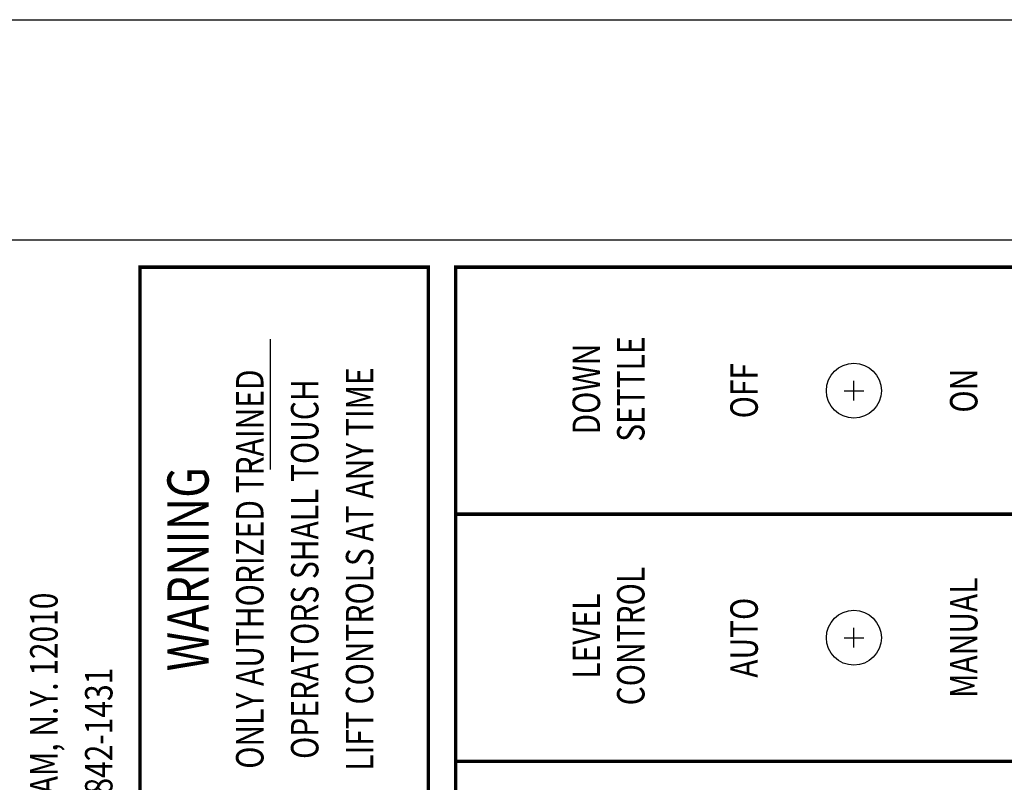
# Model space of a CAD drawing. Extents: x 60 to 817, y -1 to 401.
# Drawn here: x 242 to 251, y 195 to 202 of the extents above; entities that cross this region are included whole.
import ezdxf
from ezdxf.enums import TextEntityAlignment as Align

# ---------------------------------------------------------------- set-up
doc = ezdxf.new("R2010")
doc.units = 0
doc.header["$LTSCALE"] = 0.25
doc.header["$MEASUREMENT"] = 0
doc.linetypes.add('CENTER', pattern=[2, 1.25, -0.25, 0.25, -0.25])
doc.layers.add('A-LINE-CENTER', color=5, linetype='CENTER')
doc.layers.add('A-LINE-OBJECT', color=7, linetype='CONTINUOUS')
doc.styles.add('L1', font='ROMAND.SHX', dxfattribs={"width": 0.8, "height": 0.25})

# ---------------------------------------------------------------- blocks, each defined once
blk = doc.blocks.new('0180099B')
at = {"layer": 'A-LINE-CENTER', "linetype": 'Continuous'}
for p, q in [((15.7218, 10.3476), (15.7218, 10.1676)), ((17.9718, 10.3476), (17.9718, 10.1676)), ((15.6318, 10.2576), (15.8118, 10.2576)), ((17.8818, 10.2576), (18.0618, 10.2576))]:
    blk.add_line(p, q, dxfattribs=at)
at = {"layer": 'A-LINE-OBJECT'}
for p, q in [((19.3468, 19.5076), (19.3468, 0.5076)), ((17.253, 15.5701), (18.4405, 15.5701))]:
    blk.add_line(p, q, dxfattribs=at)
at = {"layer": 'A-LINE-OBJECT', "const_width": 0.0312}
for points in [[(13.5968, 16.7576), (19.0968, 16.7576), (19.0968, 14.1326), (13.5968, 14.1326), (13.5968, 16.7576), (19.0968, 16.7576)], [(19.0968, 13.8826), (10.0968, 13.8826), (10.0968, 3.3826), (19.0968, 3.3826), (19.0968, 13.8826), (10.0968, 13.8826)], [(14.5968, 3.3826), (14.5968, 13.8826)], [(16.8468, 13.8826), (16.8468, 3.3826)]]:
    blk.add_lwpolyline(points, dxfattribs=at)
at = {"layer": 'A-LINE-OBJECT'}
for centre in [(15.7218, 10.2576), (17.9718, 10.2576)]:
    blk.add_circle(centre, 0.25, dxfattribs=at)
at = {"layer": 'A-LINE-OBJECT', "style": 'L1', "width": 0.8}
for s, height, p in [('AMSTERDAM, N.Y. 12010', 0.25, (14.5968, 17.5076)), ('518-842-1431', 0.25, (14.5968, 17.0076)), ('WARNING', 0.375, (16.3468, 16.1326)), ('ONLY AUTHORIZED TRAINED', 0.25, (16.3468, 15.6326)), ('OPERATORS SHALL TOUCH', 0.25, (16.3468, 15.1326)), ('LIFT CONTROLS AT ANY TIME', 0.25, (16.3468, 14.6326)), ('AUTO', 0.25, (15.7218, 11.1326)), ('OFF', 0.25, (17.9718, 11.1326))]:
    blk.add_text(s, height=height, dxfattribs=at).set_placement(p, align=Align.CENTER)
for s, p in [('DOWN', (17.9862, 12.6611)), ('LEVEL', (15.7362, 12.6611)), ('CONTROL', (15.7362, 12.2563)), ('SETTLE', (17.9862, 12.2563))]:
    blk.add_text(s, height=0.25, dxfattribs=at).set_placement(p, align=Align.MIDDLE)
for s, p in [('MANUAL', (15.7218, 9.3826)), ('ON', (17.9718, 9.3826))]:
    blk.add_text(s, height=0.25, dxfattribs=at).set_placement(p, align=Align.TOP_CENTER)

msp = doc.modelspace()

# ---------------------------------------------------------------- linework, layer by layer
at = {"layer": 'A-LINE-OBJECT'}
msp.add_line((237.3639, 202.3008), (262.3639, 202.3008), dxfattribs=at)

# ---------------------------------------------------------------- block references
at = {"layer": 'A-LINE-OBJECT', "rotation": 90}
msp.add_blockref('0180099B', (260.2469, 180.9503), dxfattribs=at)

doc.saveas('drawing.dxf')
